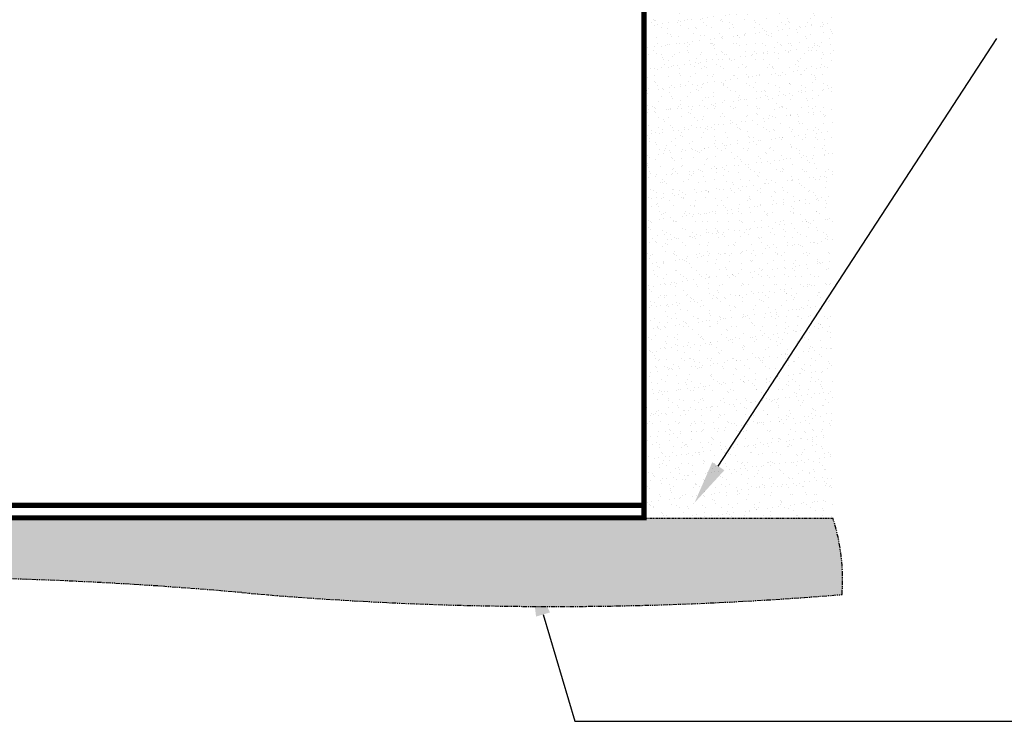
# Model space of a CAD drawing. Extents: x 2 to 477, y -51 to 535.
# Drawn here: x 160 to 317, y -32 to 80 of the extents above; entities that cross this region are included whole.
import ezdxf

# ---------------------------------------------------------------- set-up
doc = ezdxf.new("R2010")
doc.units = 0
doc.header["$LTSCALE"] = 0.6
doc.header["$MEASUREMENT"] = 0
doc.linetypes.add('PHANTOM', pattern=[2.5, 1.25, -0.25, 0.25, -0.25, 0.25, -0.25])
doc.linetypes.add('PHANTOM2-D1', pattern=[1.25, 0.625, -0.125, 0.125, -0.125, 0.125, -0.125])
doc.layers.get('0').update_dxf_attribs({"linetype": 'CONTINUOUS'})
for name, color, linetype in [('DIMEMSIONS', 1, 'CONTINUOUS'), ('DIMENSIONS', 10, 'CONTINUOUS'), ('HATCH', 1, 'CONTINUOUS'), ('LAYER2', 5, 'CONTINUOUS'), ('PH', 6, 'PHANTOM'), ('PHANTOM-LINES', 6, 'PHANTOM')]:
    doc.layers.add(name, color=color, linetype=linetype)

msp = doc.modelspace()

# ---------------------------------------------------------------- hatches: boundary and pattern name
at = {"layer": 'LAYER2'}
h = msp.add_hatch(dxfattribs=at)
h.set_pattern_fill('AR-SAND', color=256, scale=1.34, style=0)
h.set_pattern_definition([(37.5, (117.1768, -78.46), (-0.084411, 2.581944), [0, -2.0368, 0, -2.278, 0, -2.1775]), (7.5, (117.1768, -78.46), (2.3715, 3.781676), [0, -1.0988, 0, -1.8358, 0, -0.7035]), (327.5, (115.5286, -78.46), (4.17295, 0.007583), [0, -0.67, 0, -2.412, 0, -3.149]), (317.5, (115.5286, -78.46), (4.02821, 1.176085), [0, -0.335, 0, -1.5812, 0, -1.809])])
h.paths.add_polyline_path([(289.9, 81.162), (259.668, 81.162), (259.668, 0.242), (289.9, 0.242)])
at = {"layer": 'PH'}
h = msp.add_hatch(dxfattribs=at)
h.set_pattern_fill('AR-CONC', color=256, scale=1.34, style=0)
h.set_pattern_definition([(50, (108.442, -82.479), (9.6113, -0.84088), [1.005, -11.055]), (355, (108.442, -82.479), (-1.85927, 10.07937), [0.804, -8.844]), (100.4514, (109.243, -82.549), (7.75203, 9.2385), [0.8541, -9.3953]), (46.184, (108.442, -79.799), (14.301, -2.21795), [1.5075, -16.5825]), (96.636, (109.634, -79.984), (12.5245, 13.0532), [1.2812, -14.093]), (351.184, (108.442, -79.8), (12.5245, 13.0532), [1.206, -13.266]), (21, (109.782, -80.469), (7.99855, -5.3951), [1.005, -11.055]), (326, (109.782, -80.469), (3.26043, 9.717), [0.804, -8.844]), (71.4514, (110.448, -80.919), (11.259, 4.3219), [0.8541, -9.3953]), (37.5, (108.4418, -82.4793), (0.16294, 4.46078), [0, -8.7368, 0, -8.978, 0, -8.8775]), (7.5, (108.4418, -82.4793), (3.52513, 5.28512), [0, -5.1188, 0, -8.5358, 0, -3.3835]), (327.5, (105.4536, -82.4793), (7.15322, -0.302235), [0, -3.35, 0, -10.452, 0, -13.869]), (317.5, (104.1136, -82.479), (7.8147, 1.3414), [0, -4.355, 0, -6.9412, 0, -9.849])])
h.paths.add_polyline_path([(195.277, -11.619, 0.0431543), (291.34, -11.931, 0.0966072), (289.9, 0.242), (64.555, 0.242, 0.3107695), (85.605, -11.619, -0.0447801)])

# ---------------------------------------------------------------- linework, layer by layer
at = {"color": 7, "const_width": 0.845}
for points in [[(259.668, 150.985), (259.668, 2.353), (122.562, 2.353), (122.562, 150.985)], [(259.668, 150.985), (259.668, 0.352), (122.562, 0.352), (122.562, 150.985)]]:
    msp.add_lwpolyline(points, dxfattribs=at)
at = {"layer": 'DIMEMSIONS'}
msp.add_line((248.592, -32.231), (369.309, -32.231), dxfattribs=at)
at = {"layer": 'DIMENSIONS'}
for p, q in [((271.537, 8.61), (316.136, 77.097)), ((243.487, -15.128), (248.592, -32.231))]:
    msp.add_line(p, q, dxfattribs=at)
for points in [[(272.511, 7.976), (270.563, 9.244), (267.732, 2.766)], [(242.373, -15.461), (244.601, -14.796), (241.492, -8.446)]]:
    msp.add_solid(points, dxfattribs=at)
at = {"layer": 'HATCH', "linetype": 'Continuous'}
for p, q in [((288.153, 79.07), (288.153, 79.07)), ((279.599, 77.521), (279.599, 77.521)), ((272.253, 77.122), (272.253, 77.122)), ((280.564, 75.72), (280.564, 75.72)), ((283.143, 76.292), (283.143, 76.292)), ((289.322, 77.089), (289.322, 77.089)), ((262.512, 74.581), (262.512, 74.581)), ((264.133, 74.154), (264.133, 74.154)), ((270.993, 75.58), (270.993, 75.58)), ((271.259, 74.465), (271.259, 74.465)), ((272.578, 74.523), (272.578, 74.523)), ((278.806, 74.795), (278.806, 74.795)), ((285.932, 75.106), (285.932, 75.106)), ((287.251, 75.163), (287.251, 75.163)), ((268.443, 73.033), (268.443, 73.033)), ((269.616, 73.685), (269.616, 73.685)), ((267.927, 71.484), (267.927, 71.484)), ((284.916, 71.347), (284.916, 71.347)), ((287.032, 70.559), (287.032, 70.559)), ((278.427, 68.617), (278.427, 68.617)), ((282.279, 67.91), (282.279, 67.91)), ((269.945, 67.618), (269.945, 67.618)), ((280.815, 66.695), (280.815, 66.695)), ((261.391, 66.069), (261.391, 66.069)), ((263.521, 65.742), (263.521, 65.742)), ((280.59, 65.71), (280.59, 65.71)), ((268.952, 64.065), (268.952, 64.065)), ((260.884, 62.305), (260.884, 62.305)), ((263.307, 59.956), (263.307, 59.956)), ((264.627, 60.014), (264.627, 60.014)), ((270.855, 60.286), (270.855, 60.286)), ((268.825, 59.106), (268.825, 59.106)), ((260.219, 57.165), (260.219, 57.165)), ((264.318, 56.322), (264.318, 56.322)), ((262.629, 54.122), (262.629, 54.122)), ((269.202, 55.041), (269.202, 55.041)), ((288.847, 54.193), (288.847, 54.193)), ((259.918, 52.982), (259.918, 52.982)), ((262.81, 52.295), (262.81, 52.295)), ((264.129, 52.353), (264.129, 52.353)), ((261.799, 50.747), (261.799, 50.747)), ((286.21, 50.756), (286.21, 50.756)), ((267.652, 50.202), (267.652, 50.202)), ((267.452, 48.588), (267.452, 48.588)), ((262.904, 45.777), (262.904, 45.777)), ((269.711, 46.073), (269.711, 46.073)), ((270.029, 46.088), (270.029, 46.088)), ((271.349, 46.146), (271.349, 46.146)), ((286.022, 46.786), (286.022, 46.786)), ((264.815, 45.151), (264.815, 45.151)), ((263.127, 42.95), (263.127, 42.95)), ((266.604, 42.24), (266.604, 42.24)), ((264.798, 39.911), (264.798, 39.911)), ((263.109, 37.711), (263.109, 37.711)), ((269.962, 37.048), (269.962, 37.048)), ((282.519, 36.276), (282.519, 36.276)), ((260.678, 34.99), (260.678, 34.99)), ((263.29, 35.884), (263.29, 35.884)), ((264.609, 35.942), (264.609, 35.942)), ((262.279, 34.336), (262.279, 34.336)), ((265.483, 33.729), (265.483, 33.729)), ((262.078, 31.579), (262.078, 31.579)), ((263.397, 31.637), (263.397, 31.637)), ((269.626, 31.909), (269.626, 31.909)), ((284.299, 32.549), (284.299, 32.549)), ((271.384, 31.434), (271.384, 31.434)), ((282.333, 30.711), (282.333, 30.711)), ((263.069, 28.587), (263.069, 28.587)), ((268.746, 27.997), (268.746, 27.997)), ((270.47, 28.081), (270.47, 28.081)), ((281.471, 28.315), (281.471, 28.315)), ((261.381, 26.387), (261.381, 26.387)), ((267.058, 25.796), (267.058, 25.796)), ((283.644, 25.383), (283.644, 25.383)), ((261.562, 24.56), (261.562, 24.56)), ((262.881, 24.618), (262.881, 24.618)), ((264.311, 24.824), (264.311, 24.824)), ((268.569, 25.191), (268.569, 25.191)), ((270.328, 24.716), (270.328, 24.716)), ((285.403, 24.908), (285.403, 24.908)), ((260.551, 23.012), (260.551, 23.012)), ((287.068, 22.126), (287.068, 22.126)), ((267.69, 21.279), (267.69, 21.279)), ((269.414, 21.363), (269.414, 21.363)), ((282.765, 21.471), (282.765, 21.471)), ((284.489, 21.555), (284.489, 21.555)), ((262.652, 20.054), (262.652, 20.054)), ((266.002, 19.078), (266.002, 19.078)), ((281.077, 19.27), (281.077, 19.27)), ((286.936, 20.24), (286.936, 20.24)), ((261.674, 17.4), (261.674, 17.4)), ((268.8, 17.711), (268.8, 17.711)), ((288.323, 18.414), (288.323, 18.414)), ((260.015, 16.617), (260.015, 16.617)), ((261.437, 16.998), (261.437, 16.998)), ((263.263, 16.862), (263.263, 16.862)), ((271.571, 16.391), (271.571, 16.391)), ((279.42, 16.938), (279.42, 16.938)), ((281.178, 16.463), (281.178, 16.463)), ((286.634, 16.214), (286.634, 16.214)), ((265.305, 15.69), (265.305, 15.69)), ((267.063, 15.215), (267.063, 15.215)), ((286.815, 14.387), (286.815, 14.387)), ((288.134, 14.445), (288.134, 14.445)), ((280.264, 13.109), (280.264, 13.109)), ((282.843, 13.681), (282.843, 13.681)), ((285.804, 12.839), (285.804, 12.839)), ((264.426, 11.778), (264.426, 11.778)), ((266.149, 11.862), (266.149, 11.862)), ((268.728, 12.434), (268.728, 12.434)), ((271.93, 12.427), (271.93, 12.427)), ((273.688, 11.952), (273.688, 11.952)), ((282.711, 11.795), (282.711, 11.795)), ((285.277, 11.371), (285.277, 11.371)), ((262.737, 9.578), (262.737, 9.578)), ((266.43, 10.449), (266.43, 10.449)), ((268.596, 10.547), (268.596, 10.547)), ((276.852, 10.825), (276.852, 10.825)), ((280.161, 10.833), (280.161, 10.833)), ((287.035, 10.896), (287.035, 10.896)), ((262.142, 8.351), (262.142, 8.351)), ((264.742, 8.249), (264.742, 8.249)), ((271.051, 8.515), (271.051, 8.515)), ((272.775, 8.599), (272.775, 8.599)), ((275.354, 9.171), (275.354, 9.171)), ((278.473, 8.632), (278.473, 8.632)), ((288.7, 8.115), (288.7, 8.115)), ((264.922, 6.422), (264.922, 6.422)), ((264.922, 6.422), (264.922, 6.422)), ((266.242, 6.479), (266.242, 6.479)), ((266.242, 6.479), (266.242, 6.479)), ((269.362, 6.315), (269.362, 6.315)), ((269.362, 6.315), (269.362, 6.315)), ((275.221, 7.284), (275.221, 7.284)), ((278.653, 6.806), (278.653, 6.806)), ((278.653, 6.806), (278.653, 6.806)), ((279.973, 6.863), (279.973, 6.863)), ((279.973, 6.863), (279.973, 6.863)), ((284.398, 7.459), (284.398, 7.459)), ((286.122, 7.543), (286.122, 7.543)), ((277.642, 5.258), (277.642, 5.258)), ((277.642, 5.258), (277.642, 5.258)), ((282.709, 5.259), (282.709, 5.259)), ((282.709, 5.259), (282.709, 5.259)), ((288.568, 6.228), (288.568, 6.228)), ((288.568, 6.228), (288.568, 6.228))]:
    msp.add_line(p, q, dxfattribs=at)
at = {"layer": 'PH'}
for centre, radius, start, end in [((259.413, -9.535), 32.016, 355.70763, 17.77986), ((140.441, -622.672), 613.508, 84.872006, 95.127994), ((245.111, 543.695), 557.546, 264.87201, 274.75612)]:
    msp.add_arc(centre, radius, start, end, dxfattribs=at)
at = {"layer": 'PHANTOM-LINES', "color": 6, "linetype": 'PHANTOM2-D1'}
msp.add_line((289.9, 0.242), (64.555, 0.242), dxfattribs=at)

doc.saveas('drawing.dxf')
